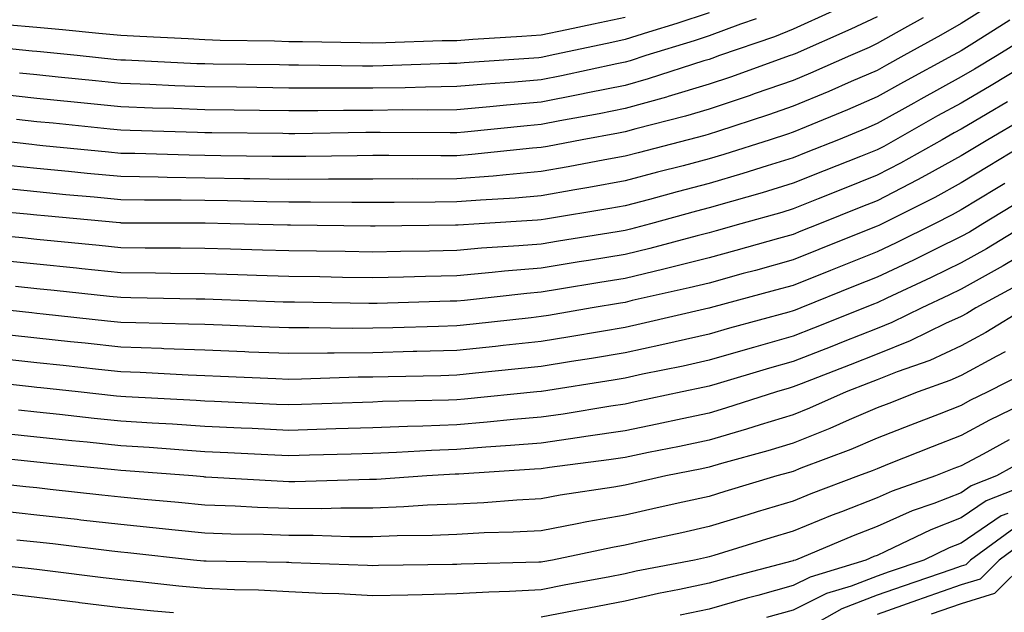
# Model space of a CAD drawing. Units: inches. Extents: x 926243 to 928883, y 7355978 to 7358618.
# Drawn here: x 927536 to 927653, y 7358036 to 7358106 of the extents above; entities that cross this region are included whole.
import ezdxf

# ---------------------------------------------------------------- set-up
doc = ezdxf.new("R2010")
doc.units = ezdxf.units.IN
doc.header["$MEASUREMENT"] = 0
doc.layers.add('Contour_92627355', color=7, linetype='Continuous', true_color=0x27d2d8)

msp = doc.modelspace()

# ---------------------------------------------------------------- linework, layer by layer
at = {"layer": 'Contour_92627355'}
for points in [[(927651.84, 7358108.13, 3354), (927648.05, 7358105.74, 3354), (927645.61, 7358104.36, 3354), (927641.24, 7358101.92, 3354), (927639.17, 7358100.8, 3354), (927638.05, 7358100.17, 3354), (927634.97, 7358098.85, 3354), (927632.3, 7358097.67, 3354), (927628.05, 7358095.89, 3354), (927625.1, 7358094.87, 3354), (927619.04, 7358092.9, 3354), (927618.05, 7358092.57, 3354), (927617.55, 7358092.42, 3354), (927615.55, 7358091.92, 3354), (927609.6, 7358090.37, 3354), (927608.05, 7358089.96, 3354), (927605.66, 7358089.53, 3354), (927601.28, 7358088.69, 3354), (927598.05, 7358088.12, 3354), (927593.89, 7358087.76, 3354), (927592.37, 7358087.6, 3354), (927588.05, 7358087.25, 3354), (927583.37, 7358087.24, 3354), (927582.72, 7358087.25, 3354), (927578.05, 7358087.24, 3354), (927573.35, 7358087.23, 3354), (927572.76, 7358087.21, 3354), (927568.05, 7358087.2, 3354), (927563.41, 7358087.27, 3354), (927562.69, 7358087.28, 3354), (927558.05, 7358087.36, 3354), (927553.56, 7358087.43, 3354), (927552.51, 7358087.46, 3354), (927548.05, 7358087.53, 3354), (927544.05, 7358087.91, 3354), (927541.83, 7358088.14, 3354), (927538.05, 7358088.5, 3354), (927534.95, 7358088.82, 3354)], [(927618.05, 7358107.03, 3349), (927614.23, 7358105.74, 3349), (927610.84, 7358104.71, 3349), (927608.05, 7358103.82, 3349), (927606.48, 7358103.49, 3349), (927599.14, 7358101.92, 3349), (927598.25, 7358101.72, 3349), (927598.05, 7358101.69, 3349), (927597.79, 7358101.66, 3349), (927588.91, 7358101.06, 3349), (927588.05, 7358100.98, 3349), (927587.1, 7358100.97, 3349), (927579.27, 7358100.7, 3349), (927578.05, 7358100.68, 3349), (927576.81, 7358100.68, 3349), (927569.18, 7358100.79, 3349), (927568.05, 7358100.79, 3349), (927566.94, 7358100.81, 3349), (927559.06, 7358100.91, 3349), (927558.05, 7358100.93, 3349), (927557.09, 7358100.96, 3349), (927548.6, 7358101.38, 3349), (927548.05, 7358101.4, 3349), (927547.58, 7358101.44, 3349), (927542.87, 7358101.92, 3349), (927538.51, 7358102.38, 3349), (927538.05, 7358102.42, 3349), (927537.5, 7358102.47, 3349), (927529.42, 7358103.29, 3349)], [(927643.54, 7358106.43, 3353), (927641.31, 7358105.18, 3353), (927638.05, 7358103.35, 3353), (927637.08, 7358102.88, 3353), (927634.87, 7358101.92, 3353), (927630.13, 7358099.84, 3353), (927628.05, 7358098.97, 3353), (927623.53, 7358097.4, 3353), (927622.83, 7358097.15, 3353), (927618.05, 7358095.54, 3353), (927615.26, 7358094.71, 3353), (927609.34, 7358093.21, 3353), (927608.05, 7358092.86, 3353), (927607.27, 7358092.7, 3353), (927602.94, 7358091.92, 3353), (927598.84, 7358091.13, 3353), (927598.05, 7358090.99, 3353), (927597.03, 7358090.9, 3353), (927589.83, 7358090.14, 3353), (927588.05, 7358089.99, 3353), (927586.12, 7358089.99, 3353), (927579.94, 7358090.03, 3353), (927578.05, 7358090.03, 3353), (927576.16, 7358090.02, 3353), (927570.05, 7358089.92, 3353), (927568.05, 7358089.91, 3353), (927566.08, 7358089.94, 3353), (927559.95, 7358090.02, 3353), (927558.05, 7358090.05, 3353), (927556.2, 7358090.07, 3353), (927549.71, 7358090.26, 3353), (927548.05, 7358090.29, 3353), (927546.57, 7358090.43, 3353), (927538.76, 7358091.21, 3353), (927538.05, 7358091.28, 3353), (927537.47, 7358091.34, 3353), (927532.56, 7358091.92, 3353)], [(927632.78, 7358107.19, 3351), (927628.05, 7358105.05, 3351), (927625.82, 7358104.15, 3351), (927619.29, 7358101.92, 3351), (927618.38, 7358101.59, 3351), (927618.05, 7358101.48, 3351), (927617.42, 7358101.3, 3351), (927610.82, 7358099.15, 3351), (927608.05, 7358098.38, 3351), (927603.61, 7358097.48, 3351), (927602.69, 7358097.28, 3351), (927598.05, 7358096.37, 3351), (927593.94, 7358096.03, 3351), (927591.96, 7358095.82, 3351), (927588.05, 7358095.48, 3351), (927584.53, 7358095.44, 3351), (927581.59, 7358095.46, 3351), (927578.05, 7358095.41, 3351), (927574.56, 7358095.4, 3351), (927571.48, 7358095.36, 3351), (927568.05, 7358095.35, 3351), (927564.57, 7358095.39, 3351), (927561.56, 7358095.43, 3351), (927558.05, 7358095.47, 3351), (927554.35, 7358095.62, 3351), (927551.82, 7358095.69, 3351), (927548.05, 7358095.84, 3351), (927543.69, 7358096.28, 3351), (927542.52, 7358096.4, 3351), (927538.05, 7358096.84, 3351), (927533.47, 7358097.34, 3351)], [(927608.05, 7358106.45, 3348), (927604.3, 7358105.67, 3348), (927601.13, 7358105, 3348), (927598.05, 7358104.35, 3348), (927595.76, 7358104.21, 3348), (927589.95, 7358103.82, 3348), (927588.05, 7358103.7, 3348), (927586.29, 7358103.68, 3348), (927579.57, 7358103.44, 3348), (927578.05, 7358103.42, 3348), (927576.52, 7358103.45, 3348), (927569.69, 7358103.55, 3348), (927568.05, 7358103.58, 3348), (927566.34, 7358103.63, 3348), (927559.86, 7358103.73, 3348), (927558.05, 7358103.79, 3348), (927556.08, 7358103.9, 3348), (927550.32, 7358104.19, 3348), (927548.05, 7358104.32, 3348), (927545.43, 7358104.54, 3348), (927541.13, 7358105, 3348), (927538.05, 7358105.25, 3348), (927534.39, 7358105.58, 3348)], [(927638.05, 7358106.55, 3352), (927634.92, 7358105.05, 3352), (927628.28, 7358102.15, 3352), (927628.05, 7358102.05, 3352), (927627.96, 7358102.01, 3352), (927627.69, 7358101.92, 3352), (927620.6, 7358099.37, 3352), (927618.05, 7358098.51, 3352), (927613.19, 7358097.06, 3352), (927612.98, 7358096.99, 3352), (927608.05, 7358095.62, 3352), (927604.98, 7358094.99, 3352), (927600.28, 7358094.15, 3352), (927598.05, 7358093.72, 3352), (927596.39, 7358093.58, 3352), (927588.94, 7358092.81, 3352), (927588.05, 7358092.74, 3352), (927587.24, 7358092.73, 3352), (927578.91, 7358092.78, 3352), (927578.05, 7358092.77, 3352), (927577.2, 7358092.77, 3352), (927568.76, 7358092.63, 3352), (927568.05, 7358092.63, 3352), (927567.33, 7358092.64, 3352), (927558.87, 7358092.74, 3352), (927558.05, 7358092.75, 3352), (927557.19, 7358092.78, 3352), (927549.15, 7358093.02, 3352), (927548.05, 7358093.06, 3352), (927546.78, 7358093.19, 3352), (927540, 7358093.87, 3352), (927538.05, 7358094.06, 3352), (927535.64, 7358094.32, 3352)], [(927653.84, 7358106.14, 3355), (927649.62, 7358103.48, 3355), (927648.05, 7358102.5, 3355), (927647.68, 7358102.29, 3355), (927647.02, 7358101.92, 3355), (927641.2, 7358098.77, 3355), (927638.05, 7358097, 3355), (927634.5, 7358095.47, 3355), (927629.59, 7358093.47, 3355), (927628.05, 7358092.82, 3355), (927627.38, 7358092.59, 3355), (927625.33, 7358091.92, 3355), (927619.81, 7358090.16, 3355), (927618.05, 7358089.64, 3355), (927614.95, 7358088.82, 3355), (927611.93, 7358088.04, 3355), (927608.05, 7358087.01, 3355), (927603.74, 7358086.23, 3355), (927602.09, 7358085.96, 3355), (927598.05, 7358085.25, 3355), (927594.98, 7358084.98, 3355), (927590.87, 7358084.73, 3355), (927588.05, 7358084.51, 3355), (927585.47, 7358084.5, 3355), (927580.58, 7358084.46, 3355), (927578.05, 7358084.45, 3355), (927575.53, 7358084.44, 3355), (927570.62, 7358084.49, 3355), (927568.05, 7358084.48, 3355), (927565.44, 7358084.53, 3355), (927560.76, 7358084.63, 3355), (927558.05, 7358084.67, 3355), (927555.25, 7358084.72, 3355), (927550.86, 7358084.73, 3355), (927548.05, 7358084.77, 3355), (927544.9, 7358085.07, 3355), (927541.51, 7358085.38, 3355), (927538.05, 7358085.72, 3355), (927533.82, 7358086.15, 3355)], [(927623.67, 7358106.3, 3350), (927621.78, 7358105.65, 3350), (927618.05, 7358104.27, 3350), (927616.29, 7358103.68, 3350), (927610.52, 7358101.92, 3350), (927608.66, 7358101.31, 3350), (927608.05, 7358101.15, 3350), (927607.08, 7358100.95, 3350), (927600.47, 7358099.5, 3350), (927598.05, 7358099.03, 3350), (927594.9, 7358098.76, 3350), (927591.44, 7358098.53, 3350), (927588.05, 7358098.24, 3350), (927584.31, 7358098.18, 3350), (927581.87, 7358098.1, 3350), (927578.05, 7358098.05, 3350), (927574.17, 7358098.04, 3350), (927571.89, 7358098.07, 3350), (927568.05, 7358098.07, 3350), (927564.25, 7358098.12, 3350), (927561.82, 7358098.15, 3350), (927558.05, 7358098.2, 3350), (927554.47, 7358098.34, 3350), (927551.49, 7358098.48, 3350), (927548.05, 7358098.62, 3350), (927545.05, 7358098.92, 3350), (927540.6, 7358099.37, 3350), (927538.05, 7358099.63, 3350), (927535.98, 7358099.85, 3350)], [(927655.84, 7358104.13, 3356), (927652.32, 7358101.92, 3356), (927649.65, 7358100.32, 3356), (927648.05, 7358099.38, 3356), (927643.23, 7358096.74, 3356), (927642.4, 7358096.27, 3356), (927638.05, 7358093.84, 3356), (927636.71, 7358093.26, 3356), (927633.44, 7358091.92, 3356), (927629.59, 7358090.38, 3356), (927628.05, 7358089.77, 3356), (927624.95, 7358088.82, 3356), (927622.07, 7358087.9, 3356), (927618.05, 7358086.72, 3356), (927614.25, 7358085.72, 3356), (927610.96, 7358084.82, 3356), (927608.05, 7358084.05, 3356), (927606.25, 7358083.72, 3356), (927598.6, 7358082.47, 3356), (927598.05, 7358082.38, 3356), (927597.63, 7358082.34, 3356), (927590.71, 7358081.92, 3356), (927588.21, 7358081.76, 3356), (927588.05, 7358081.75, 3356), (927587.87, 7358081.74, 3356), (927578.33, 7358081.64, 3356), (927578.05, 7358081.64, 3356), (927577.77, 7358081.64, 3356), (927568.23, 7358081.74, 3356), (927568.05, 7358081.75, 3356), (927567.88, 7358081.75, 3356), (927561.05, 7358081.92, 3356), (927558.11, 7358081.98, 3356), (927558.05, 7358081.99, 3356), (927557.98, 7358081.99, 3356), (927548.14, 7358082.01, 3356), (927548.05, 7358082.02, 3356), (927547.95, 7358082.03, 3356), (927538.97, 7358082.85, 3356), (927538.05, 7358082.93, 3356), (927536.92, 7358083.05, 3356), (927529.82, 7358083.69, 3356)], [(927657.51, 7358101.92, 3357), (927651.6, 7358098.37, 3357), (927648.05, 7358096.28, 3357), (927645.23, 7358094.74, 3357), (927640.24, 7358091.92, 3357), (927638.84, 7358091.13, 3357), (927638.05, 7358090.72, 3357), (927636.06, 7358089.93, 3357), (927631.76, 7358088.21, 3357), (927628.05, 7358086.73, 3357), (927624.36, 7358085.61, 3357), (927620.71, 7358084.58, 3357), (927618.05, 7358083.8, 3357), (927616.57, 7358083.4, 3357), (927611.09, 7358081.92, 3357), (927608.69, 7358081.28, 3357), (927608.05, 7358081.12, 3357), (927607.1, 7358080.97, 3357), (927600.12, 7358079.85, 3357), (927598.05, 7358079.51, 3357), (927595.41, 7358079.28, 3357), (927590.97, 7358079, 3357), (927588.05, 7358078.74, 3357), (927584.8, 7358078.67, 3357), (927581.34, 7358078.63, 3357), (927578.05, 7358078.56, 3357), (927574.74, 7358078.61, 3357), (927571.32, 7358078.65, 3357), (927568.05, 7358078.69, 3357), (927564.92, 7358078.79, 3357), (927561.09, 7358078.89, 3357), (927558.05, 7358078.98, 3357), (927555.14, 7358079.01, 3357), (927550.95, 7358079.02, 3357), (927548.05, 7358079.06, 3357), (927545.46, 7358079.32, 3357), (927540.13, 7358079.84, 3357), (927538.05, 7358080.05, 3357), (927536.36, 7358080.23, 3357), (927529.06, 7358080.91, 3357)], [(927653.55, 7358096.42, 3358), (927651.13, 7358094.99, 3358), (927648.05, 7358093.18, 3358), (927647.23, 7358092.74, 3358), (927645.79, 7358091.92, 3358), (927640.84, 7358089.13, 3358), (927638.05, 7358087.69, 3358), (927633.92, 7358086.04, 3358), (927631.01, 7358084.88, 3358), (927628.05, 7358083.7, 3358), (927626.69, 7358083.28, 3358), (927621.84, 7358081.92, 3358), (927618.89, 7358081.08, 3358), (927618.05, 7358080.85, 3358), (927616.62, 7358080.49, 3358), (927610.99, 7358078.98, 3358), (927608.05, 7358078.27, 3358), (927603.69, 7358077.56, 3358), (927602.59, 7358077.38, 3358), (927598.05, 7358076.64, 3358), (927593.7, 7358076.27, 3358), (927592.23, 7358076.11, 3358), (927588.05, 7358075.73, 3358), (927584.31, 7358075.65, 3358), (927581.7, 7358075.57, 3358), (927578.05, 7358075.49, 3358), (927574.43, 7358075.54, 3358), (927571.72, 7358075.59, 3358), (927568.05, 7358075.64, 3358), (927564.21, 7358075.76, 3358), (927561.97, 7358075.84, 3358), (927558.05, 7358075.96, 3358), (927553.96, 7358076.01, 3358), (927552.18, 7358076.05, 3358), (927548.05, 7358076.09, 3358), (927543.4, 7358076.57, 3358), (927542.77, 7358076.64, 3358), (927538.05, 7358077.12, 3358), (927533.69, 7358077.56, 3358)], [(927655.52, 7358094.45, 3359), (927651.2, 7358091.92, 3359), (927649.24, 7358090.73, 3359), (927648.05, 7358090.01, 3359), (927643.81, 7358087.68, 3359), (927642.84, 7358087.13, 3359), (927638.05, 7358084.65, 3359), (927636.1, 7358083.88, 3359), (927631.2, 7358081.92, 3359), (927628.95, 7358081.02, 3359), (927628.05, 7358080.66, 3359), (927626.31, 7358080.18, 3359), (927621.23, 7358078.74, 3359), (927618.05, 7358077.86, 3359), (927613.3, 7358076.67, 3359), (927612.65, 7358076.52, 3359), (927608.05, 7358075.42, 3359), (927605.04, 7358074.93, 3359), (927600.27, 7358074.13, 3359), (927598.05, 7358073.77, 3359), (927596.35, 7358073.63, 3359), (927588.93, 7358072.8, 3359), (927588.05, 7358072.72, 3359), (927587.26, 7358072.71, 3359), (927578.56, 7358072.43, 3359), (927578.05, 7358072.42, 3359), (927577.55, 7358072.43, 3359), (927568.71, 7358072.58, 3359), (927568.05, 7358072.59, 3359), (927567.36, 7358072.61, 3359), (927559.05, 7358072.92, 3359), (927558.05, 7358072.95, 3359), (927557.01, 7358072.96, 3359), (927549.25, 7358073.12, 3359), (927548.05, 7358073.13, 3359), (927546.7, 7358073.27, 3359), (927540.11, 7358073.98, 3359), (927538.05, 7358074.19, 3359), (927535.53, 7358074.44, 3359)], [(927656.51, 7358091.92, 3360), (927651.24, 7358088.73, 3360), (927648.05, 7358086.79, 3360), (927644.91, 7358085.06, 3360), (927638.66, 7358081.92, 3360), (927638.26, 7358081.72, 3360), (927638.05, 7358081.62, 3360), (927637.55, 7358081.42, 3360), (927631.12, 7358078.85, 3360), (927628.05, 7358077.63, 3360), (927623.59, 7358076.38, 3360), (927622.12, 7358075.99, 3360), (927618.05, 7358074.87, 3360), (927615.69, 7358074.28, 3360), (927608.9, 7358072.78, 3360), (927608.05, 7358072.57, 3360), (927607.49, 7358072.48, 3360), (927604.13, 7358071.92, 3360), (927598.95, 7358071.02, 3360), (927598.05, 7358070.87, 3360), (927596.87, 7358070.74, 3360), (927589.99, 7358069.98, 3360), (927588.05, 7358069.77, 3360), (927585.84, 7358069.71, 3360), (927580.42, 7358069.55, 3360), (927578.05, 7358069.49, 3360), (927575.59, 7358069.46, 3360), (927570.42, 7358069.55, 3360), (927568.05, 7358069.53, 3360), (927565.76, 7358069.62, 3360), (927560.13, 7358069.84, 3360), (927558.05, 7358069.92, 3360), (927556.12, 7358069.99, 3360), (927549.85, 7358070.12, 3360), (927548.05, 7358070.18, 3360), (927546.48, 7358070.35, 3360), (927538.8, 7358071.18, 3360), (927538.05, 7358071.26, 3360), (927537.45, 7358071.32, 3360), (927531.92, 7358071.92, 3360)], [(927653.25, 7358086.72, 3361), (927652.24, 7358086.11, 3361), (927648.05, 7358083.57, 3361), (927646.99, 7358082.98, 3361), (927644.87, 7358081.92, 3361), (927640.31, 7358079.66, 3361), (927638.05, 7358078.59, 3361), (927633.28, 7358076.69, 3361), (927632.5, 7358076.37, 3361), (927628.05, 7358074.59, 3361), (927625.96, 7358074.01, 3361), (927618.18, 7358071.92, 3361), (927618.05, 7358071.89, 3361), (927618.01, 7358071.88, 3361), (927609.96, 7358070.01, 3361), (927608.05, 7358069.59, 3361), (927605.26, 7358069.12, 3361), (927601.5, 7358068.47, 3361), (927598.05, 7358067.9, 3361), (927593.55, 7358067.42, 3361), (927592.65, 7358067.32, 3361), (927588.05, 7358066.84, 3361), (927583.26, 7358066.71, 3361), (927582.84, 7358066.71, 3361), (927578.05, 7358066.58, 3361), (927573.43, 7358066.54, 3361), (927572.64, 7358066.51, 3361), (927568.05, 7358066.47, 3361), (927563.3, 7358066.66, 3361), (927562.82, 7358066.69, 3361), (927558.05, 7358066.88, 3361), (927553.19, 7358067.06, 3361), (927552.9, 7358067.07, 3361), (927548.05, 7358067.24, 3361), (927543.83, 7358067.7, 3361), (927542.08, 7358067.89, 3361), (927538.05, 7358068.32, 3361), (927534.8, 7358068.68, 3361)], [(927655.25, 7358084.72, 3362), (927650.64, 7358081.92, 3362), (927649.03, 7358080.94, 3362), (927648.05, 7358080.39, 3362), (927645.07, 7358078.94, 3362), (927642.37, 7358077.6, 3362), (927638.05, 7358075.55, 3362), (927635.45, 7358074.52, 3362), (927628.96, 7358071.92, 3362), (927628.31, 7358071.66, 3362), (927628.05, 7358071.56, 3362), (927627.55, 7358071.41, 3362), (927620.48, 7358069.49, 3362), (927618.05, 7358068.79, 3362), (927614.02, 7358067.89, 3362), (927612.44, 7358067.53, 3362), (927608.05, 7358066.58, 3362), (927604.06, 7358065.91, 3362), (927601.66, 7358065.53, 3362), (927598.05, 7358064.94, 3362), (927595.33, 7358064.65, 3362), (927590.27, 7358064.14, 3362), (927588.05, 7358063.9, 3362), (927586.12, 7358063.85, 3362), (927579.86, 7358063.72, 3362), (927578.05, 7358063.68, 3362), (927576.31, 7358063.66, 3362), (927569.56, 7358063.43, 3362), (927568.05, 7358063.41, 3362), (927566.49, 7358063.48, 3362), (927559.9, 7358063.76, 3362), (927558.05, 7358063.84, 3362), (927556.06, 7358063.91, 3362), (927550.35, 7358064.22, 3362), (927548.05, 7358064.3, 3362), (927545.38, 7358064.59, 3362), (927541.18, 7358065.05, 3362), (927538.05, 7358065.39, 3362), (927534.15, 7358065.81, 3362)], [(927655.95, 7358081.92, 3363), (927651.04, 7358078.93, 3363), (927648.05, 7358077.26, 3363), (927644.46, 7358075.51, 3363), (927639.19, 7358073.06, 3363), (927638.05, 7358072.52, 3363), (927637.62, 7358072.35, 3363), (927636.55, 7358071.92, 3363), (927630.48, 7358069.49, 3363), (927628.05, 7358068.54, 3363), (927623.34, 7358067.22, 3363), (927622.88, 7358067.09, 3363), (927618.05, 7358065.69, 3363), (927614.96, 7358065, 3363), (927610.14, 7358064.01, 3363), (927608.05, 7358063.56, 3363), (927606.64, 7358063.32, 3363), (927598.11, 7358061.98, 3363), (927598.05, 7358061.97, 3363), (927597.54, 7358061.92, 3363), (927588.93, 7358061.04, 3363), (927588.05, 7358060.97, 3363), (927587.05, 7358060.93, 3363), (927579.21, 7358060.76, 3363), (927578.05, 7358060.71, 3363), (927576.8, 7358060.67, 3363), (927569.55, 7358060.42, 3363), (927568.05, 7358060.37, 3363), (927566.57, 7358060.44, 3363), (927559.21, 7358060.76, 3363), (927558.05, 7358060.81, 3363), (927557.01, 7358060.88, 3363), (927548.65, 7358061.32, 3363), (927548.05, 7358061.36, 3363), (927547.55, 7358061.41, 3363), (927542.98, 7358061.92, 3363), (927538.54, 7358062.41, 3363), (927538.05, 7358062.46, 3363), (927537.44, 7358062.53, 3363), (927529.51, 7358063.38, 3363)], [(927658.05, 7358079.9, 3364), (927653.05, 7358076.92, 3364), (927653.04, 7358076.91, 3364), (927648.05, 7358074.14, 3364), (927646.56, 7358073.41, 3364), (927643.36, 7358071.92, 3364), (927639.8, 7358070.16, 3364), (927638.05, 7358069.47, 3364), (927633.99, 7358067.86, 3364), (927632.64, 7358067.32, 3364), (927628.05, 7358065.53, 3364), (927625.24, 7358064.73, 3364), (927619, 7358062.87, 3364), (927618.05, 7358062.59, 3364), (927617.5, 7358062.47, 3364), (927614.83, 7358061.92, 3364), (927609.25, 7358060.72, 3364), (927608.05, 7358060.47, 3364), (927606.35, 7358060.22, 3364), (927600.68, 7358059.29, 3364), (927598.05, 7358058.91, 3364), (927594.76, 7358058.63, 3364), (927591.66, 7358058.31, 3364), (927588.05, 7358058.02, 3364), (927583.99, 7358057.86, 3364), (927582.15, 7358057.82, 3364), (927578.05, 7358057.65, 3364), (927573.65, 7358057.52, 3364), (927572.5, 7358057.47, 3364), (927568.05, 7358057.33, 3364), (927563.67, 7358057.55, 3364), (927562.37, 7358057.6, 3364), (927558.05, 7358057.81, 3364), (927554.2, 7358058.07, 3364), (927551.78, 7358058.19, 3364), (927548.05, 7358058.44, 3364), (927544.9, 7358058.76, 3364), (927540.75, 7358059.22, 3364), (927538.05, 7358059.51, 3364), (927535.86, 7358059.73, 3364)], [(927655.15, 7358074.82, 3365), (927649.79, 7358071.92, 3365), (927648.71, 7358071.26, 3365), (927648.05, 7358070.9, 3365), (927646.17, 7358070.04, 3365), (927641.99, 7358067.98, 3365), (927638.05, 7358066.41, 3365), (927634.83, 7358065.14, 3365), (927629.02, 7358062.89, 3365), (927628.05, 7358062.51, 3365), (927627.59, 7358062.38, 3365), (927626.06, 7358061.92, 3365), (927620, 7358059.97, 3365), (927618.05, 7358059.4, 3365), (927614.86, 7358058.73, 3365), (927611.88, 7358058.09, 3365), (927608.05, 7358057.3, 3365), (927603.37, 7358056.6, 3365), (927602.63, 7358056.5, 3365), (927598.05, 7358055.84, 3365), (927594.44, 7358055.54, 3365), (927591.48, 7358055.35, 3365), (927588.05, 7358055.07, 3365), (927585.02, 7358054.95, 3365), (927580.84, 7358054.71, 3365), (927578.05, 7358054.6, 3365), (927575.46, 7358054.51, 3365), (927570.51, 7358054.38, 3365), (927568.05, 7358054.3, 3365), (927565.55, 7358054.42, 3365), (927560.8, 7358054.68, 3365), (927558.05, 7358054.81, 3365), (927554.95, 7358055.01, 3365), (927551.42, 7358055.29, 3365), (927548.05, 7358055.51, 3365), (927544.05, 7358055.93, 3365), (927542.23, 7358056.1, 3365), (927538.05, 7358056.54, 3365), (927533.18, 7358057.05, 3365)], [(927655.78, 7358071.92, 3366), (927650.99, 7358068.97, 3366), (927648.05, 7358067.39, 3366), (927644.3, 7358065.67, 3366), (927640.43, 7358064.3, 3366), (927638.05, 7358063.36, 3366), (927637.02, 7358062.95, 3366), (927634.36, 7358061.92, 3366), (927629.99, 7358059.98, 3366), (927628.05, 7358059.21, 3366), (927624.14, 7358058.01, 3366), (927622.49, 7358057.48, 3366), (927618.05, 7358056.18, 3366), (927614.53, 7358055.44, 3366), (927610.83, 7358054.7, 3366), (927608.05, 7358054.13, 3366), (927606.13, 7358053.84, 3366), (927599.05, 7358052.92, 3366), (927598.05, 7358052.77, 3366), (927597.26, 7358052.71, 3366), (927588.27, 7358052.15, 3366), (927588.05, 7358052.13, 3366), (927587.85, 7358052.12, 3366), (927584.45, 7358051.92, 3366), (927578.46, 7358051.51, 3366), (927578.05, 7358051.49, 3366), (927577.63, 7358051.5, 3366), (927568.74, 7358051.23, 3366), (927568.05, 7358051.23, 3366), (927567.38, 7358051.25, 3366), (927558.18, 7358051.79, 3366), (927558.05, 7358051.79, 3366), (927557.93, 7358051.81, 3366), (927556.61, 7358051.92, 3366), (927548.67, 7358052.55, 3366), (927548.05, 7358052.58, 3366), (927547.31, 7358052.66, 3366), (927539.55, 7358053.42, 3366), (927536.2, 7358053.77, 3366), (927530.47, 7358054.34, 3366)], [(927653.29, 7358066.68, 3367), (927652.29, 7358066.16, 3367), (927648.05, 7358063.87, 3367), (927646.71, 7358063.26, 3367), (927642.93, 7358061.92, 3367), (927639.42, 7358060.55, 3367), (927638.05, 7358060.01, 3367), (927634.72, 7358058.59, 3367), (927632.41, 7358057.56, 3367), (927628.05, 7358055.84, 3367), (927625.05, 7358054.92, 3367), (927619.52, 7358053.39, 3367), (927618.05, 7358052.96, 3367), (927617.19, 7358052.78, 3367), (927612.89, 7358051.92, 3367), (927608.94, 7358051.03, 3367), (927608.05, 7358050.84, 3367), (927606.73, 7358050.6, 3367), (927600.34, 7358049.62, 3367), (927598.05, 7358049.19, 3367), (927595.17, 7358049.04, 3367), (927591.23, 7358048.74, 3367), (927588.05, 7358048.58, 3367), (927584.56, 7358048.43, 3367), (927581.74, 7358048.23, 3367), (927578.05, 7358048.09, 3367), (927574.22, 7358048.09, 3367), (927571.95, 7358048.02, 3367), (927568.05, 7358048.03, 3367), (927564.3, 7358048.17, 3367), (927561.65, 7358048.32, 3367), (927558.05, 7358048.45, 3367), (927554.9, 7358048.77, 3367), (927550.85, 7358049.12, 3367), (927548.05, 7358049.4, 3367), (927545.78, 7358049.65, 3367), (927539.66, 7358050.31, 3367), (927538.05, 7358050.5, 3367), (927536.76, 7358050.63, 3367), (927528.43, 7358051.54, 3367)], [(927655.73, 7358064.24, 3368), (927651.22, 7358061.92, 3368), (927649.09, 7358060.88, 3368), (927648.05, 7358060.32, 3368), (927645.42, 7358059.29, 3368), (927642.01, 7358057.96, 3368), (927638.05, 7358056.4, 3368), (927634.91, 7358055.06, 3368), (927628.96, 7358052.83, 3368), (927628.05, 7358052.47, 3368), (927627.63, 7358052.34, 3368), (927626.11, 7358051.92, 3368), (927619.91, 7358050.06, 3368), (927618.05, 7358049.49, 3368), (927614.92, 7358048.8, 3368), (927611.86, 7358048.11, 3368), (927608.05, 7358047.27, 3368), (927603.51, 7358046.46, 3368), (927602.35, 7358046.21, 3368), (927598.05, 7358045.41, 3368), (927594.74, 7358045.23, 3368), (927591.27, 7358045.14, 3368), (927588.05, 7358044.97, 3368), (927585.12, 7358044.85, 3368), (927580.93, 7358044.8, 3368), (927578.05, 7358044.68, 3368), (927575.29, 7358044.69, 3368), (927570.96, 7358044.83, 3368), (927568.05, 7358044.83, 3368), (927565.03, 7358044.94, 3368), (927561.13, 7358045, 3368), (927558.05, 7358045.11, 3368), (927554.51, 7358045.46, 3368), (927551.88, 7358045.75, 3368), (927548.05, 7358046.13, 3368), (927543.3, 7358046.67, 3368), (927542.85, 7358046.73, 3368), (927538.05, 7358047.27, 3368), (927533.85, 7358047.72, 3368)], [(927657.74, 7358061.61, 3369), (927651.43, 7358058.54, 3369), (927648.05, 7358056.73, 3369), (927644.6, 7358055.37, 3369), (927639.48, 7358053.35, 3369), (927638.05, 7358052.78, 3369), (927637.44, 7358052.53, 3369), (927635.83, 7358051.92, 3369), (927630.17, 7358049.8, 3369), (927628.05, 7358048.93, 3369), (927623.76, 7358047.64, 3369), (927622.66, 7358047.3, 3369), (927618.05, 7358045.89, 3369), (927614.8, 7358045.17, 3369), (927610.34, 7358044.2, 3369), (927608.05, 7358043.7, 3369), (927606.54, 7358043.43, 3369), (927599.41, 7358041.92, 3369), (927598.26, 7358041.71, 3369), (927598.05, 7358041.66, 3369), (927597.78, 7358041.65, 3369), (927588.55, 7358041.42, 3369), (927588.05, 7358041.39, 3369), (927587.51, 7358041.38, 3369), (927578.71, 7358041.26, 3369), (927578.05, 7358041.24, 3369), (927577.41, 7358041.28, 3369), (927568.38, 7358041.59, 3369), (927568.05, 7358041.61, 3369), (927567.75, 7358041.62, 3369), (927558.2, 7358041.77, 3369), (927558.05, 7358041.78, 3369), (927557.92, 7358041.79, 3369), (927556.71, 7358041.92, 3369), (927548.9, 7358042.78, 3369), (927548.05, 7358042.86, 3369), (927546.99, 7358042.98, 3369), (927539.96, 7358043.83, 3369), (927538.05, 7358044.04, 3369), (927535.68, 7358044.3, 3369)], [(927653.74, 7358056.22, 3370), (927650.66, 7358054.53, 3370), (927648.05, 7358053.13, 3370), (927647.18, 7358052.79, 3370), (927644.98, 7358051.92, 3370), (927639.85, 7358050.12, 3370), (927638.05, 7358049.32, 3370), (927633.79, 7358047.66, 3370), (927632.71, 7358047.26, 3370), (927628.05, 7358045.37, 3370), (927625.4, 7358044.57, 3370), (927618.6, 7358042.47, 3370), (927618.05, 7358042.3, 3370), (927617.74, 7358042.23, 3370), (927616.31, 7358041.92, 3370), (927609.38, 7358040.59, 3370), (927608.05, 7358040.29, 3370), (927606.03, 7358039.9, 3370), (927601.01, 7358038.96, 3370), (927598.05, 7358038.39, 3370), (927594.3, 7358038.17, 3370), (927591.86, 7358038.11, 3370), (927588.05, 7358037.88, 3370), (927583.91, 7358037.78, 3370), (927582.21, 7358037.76, 3370), (927578.05, 7358037.66, 3370), (927574.01, 7358037.88, 3370), (927572.02, 7358037.95, 3370), (927568.05, 7358038.15, 3370), (927564.45, 7358038.32, 3370), (927561.6, 7358038.37, 3370), (927558.05, 7358038.53, 3370), (927554.96, 7358038.83, 3370), (927550.68, 7358039.3, 3370), (927548.05, 7358039.55, 3370), (927545.95, 7358039.82, 3370), (927539.34, 7358040.63, 3370), (927538.05, 7358040.79, 3370), (927537.03, 7358040.9, 3370), (927528.13, 7358041.84, 3370)], [(927655.99, 7358053.98, 3371), (927652.25, 7358051.92, 3371), (927649.24, 7358050.74, 3371), (927648.05, 7358049.93, 3371), (927644.79, 7358048.66, 3371), (927642.21, 7358047.76, 3371), (927638.05, 7358045.89, 3371), (927635.19, 7358044.78, 3371), (927628.33, 7358041.92, 3371), (927628.11, 7358041.85, 3371), (927628.05, 7358041.82, 3371), (927627.91, 7358041.79, 3371), (927620.19, 7358039.78, 3371), (927618.05, 7358039.16, 3371), (927614.54, 7358038.41, 3371), (927612.04, 7358037.93, 3371), (927608.05, 7358037.03, 3371), (927603.76, 7358036.21, 3371), (927602, 7358035.87, 3371), (927598.05, 7358035.12, 3371)], [(927657.7, 7358051.57, 3372), (927651.02, 7358048.95, 3372), (927648.05, 7358046.93, 3372), (927644.45, 7358045.52, 3372), (927639.05, 7358042.92, 3372), (927638.05, 7358042.47, 3372), (927637.65, 7358042.32, 3372), (927636.69, 7358041.92, 3372), (927630.08, 7358039.89, 3372), (927628.05, 7358038.88, 3372), (927623.85, 7358037.72, 3372), (927622.58, 7358037.39, 3372), (927618.05, 7358036.08, 3372), (927614.62, 7358035.35, 3372)], [(927653.59, 7358047.46, 3373), (927652.82, 7358047.16, 3373), (927648.05, 7358043.94, 3373), (927646.6, 7358043.37, 3373), (927643.6, 7358041.92, 3373), (927639.46, 7358040.51, 3373), (927638.05, 7358040.01, 3373), (927634.95, 7358038.82, 3373), (927632.04, 7358037.93, 3373), (927628.05, 7358035.94, 3373), (927624.9, 7358035.07, 3373)], [(927654.3, 7358045.67, 3374), (927649.17, 7358041.92, 3374), (927648.61, 7358041.36, 3374), (927648.05, 7358041.19, 3374), (927646.93, 7358040.8, 3374), (927641.14, 7358038.83, 3374), (927638.05, 7358037.74, 3374), (927633.85, 7358036.12, 3374), (927630.2, 7358034.07, 3374)], [(927655.74, 7358044.23, 3375), (927652.58, 7358041.92, 3375), (927650.32, 7358039.65, 3375), (927648.05, 7358038.95, 3375), (927643.51, 7358037.38, 3375), (927642.83, 7358037.15, 3375), (927638.05, 7358035.46, 3375)], [(927656, 7358041.92, 3376), (927652.02, 7358037.95, 3376), (927648.05, 7358036.72, 3376), (927644.49, 7358035.48, 3376)], [(927554.33, 7358035.64, 3371), (927551.98, 7358035.85, 3371), (927548.05, 7358036.23, 3371), (927543.13, 7358036.84, 3371), (927542.99, 7358036.86, 3371), (927538.05, 7358037.47, 3371), (927534.06, 7358037.93, 3371)]]:
    msp.add_polyline3d(points, dxfattribs=at)

doc.saveas('drawing.dxf')
